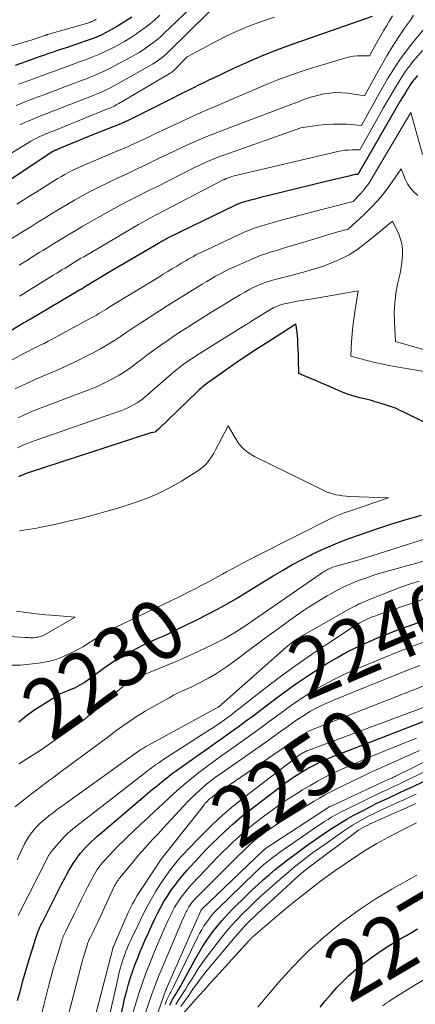
# Model space of a CAD drawing. Units: feet. Extents: x 1151672 to 1156672, y 7068870 to 7074746.
# Drawn here: x 1154263 to 1154328, y 7069201 to 7069364 of the extents above; entities that cross this region are included whole.
import ezdxf
from ezdxf.enums import TextEntityAlignment as Align

# ---------------------------------------------------------------- set-up
doc = ezdxf.new("R2010")
doc.units = ezdxf.units.FT
doc.header["$MEASUREMENT"] = 0
doc.layers.add('Level 44', color=7, linetype='Continuous', lineweight=0)
doc.layers.add('Level 45', color=7, linetype='Continuous', lineweight=0)
doc.styles.add('Style-ENGINEERING', font='ENGINEERING.shx')

msp = doc.modelspace()

# ---------------------------------------------------------------- linework, layer by layer
at = {"layer": 'Level 44', "color": 32, "linetype": 'Continuous', "lineweight": 30, "flags": 128}
for points, elevation in [([(1154321, 7069364.92), (1154308.17, 7069360.45), (1154305.6, 7069359.51), (1154303.06, 7069358.52), (1154300.55, 7069357.44), (1154298.06, 7069356.32), (1154294.84, 7069354.8), (1154293.98, 7069354.39), (1154293.12, 7069353.97), (1154292.26, 7069353.55), (1154291.41, 7069353.13), (1154290.55, 7069352.7), (1154289.7, 7069352.28), (1154288.84, 7069351.85), (1154287.99, 7069351.42), (1154280.3, 7069347.58), (1154280.19, 7069347.53), (1154280.08, 7069347.47), (1154279.97, 7069347.42), (1154279.85, 7069347.37), (1154279.74, 7069347.32), (1154279.63, 7069347.27), (1154279.51, 7069347.22), (1154279.4, 7069347.17), (1154274.86, 7069345.42), (1154268.86, 7069342.91), (1154268.8, 7069342.89), (1154268.74, 7069342.87), (1154268.68, 7069342.84), (1154268.62, 7069342.82), (1154268.56, 7069342.79), (1154268.5, 7069342.77), (1154268.44, 7069342.74), (1154268.38, 7069342.72), (1154268.33, 7069342.69), (1154268.25, 7069342.65), (1154268.17, 7069342.6), (1154268.09, 7069342.56), (1154268.02, 7069342.51), (1154261.36, 7069338.09)], 2250), ([(1154281.2, 7069364.84), (1154278.69, 7069363.24), (1154278.1, 7069362.88), (1154277.5, 7069362.54), (1154276.89, 7069362.22), (1154276.26, 7069361.91), (1154275.63, 7069361.63), (1154274.99, 7069361.37), (1154274.34, 7069361.12), (1154273.68, 7069360.89), (1154270.37, 7069359.77), (1154269.83, 7069359.59), (1154269.3, 7069359.41), (1154268.76, 7069359.23), (1154268.22, 7069359.05), (1154267.68, 7069358.87), (1154267.15, 7069358.68), (1154266.61, 7069358.49), (1154266.08, 7069358.3), (1154262.87, 7069357.15), (1154261.92, 7069356.81)], 2260), ([(1154328.49, 7069355.16), (1154327.93, 7069354.49), (1154327.66, 7069354.15), (1154327.4, 7069353.8), (1154327.16, 7069353.44), (1154326.92, 7069353.08), (1154326.81, 7069352.89), (1154326.53, 7069352.42), (1154326.25, 7069351.96), (1154325.97, 7069351.49), (1154325.69, 7069351.02), (1154318.62, 7069338.8), (1154318.47, 7069338.8), (1154318.39, 7069338.8), (1154318.32, 7069338.79), (1154318.24, 7069338.78), (1154318.17, 7069338.77), (1154316.88, 7069338.47), (1154316.16, 7069338.31), (1154315.45, 7069338.14), (1154314.73, 7069337.97), (1154314.02, 7069337.8), (1154303.68, 7069335.25), (1154302.97, 7069335.07), (1154302.27, 7069334.9), (1154301.57, 7069334.71), (1154300.86, 7069334.53), (1154299.88, 7069334.26), (1154299.67, 7069334.2), (1154299.46, 7069334.14), (1154299.26, 7069334.07), (1154299.06, 7069334), (1154298.85, 7069333.92), (1154298.66, 7069333.84), (1154298.46, 7069333.75), (1154298.26, 7069333.66), (1154287.25, 7069328.29), (1154287.15, 7069328.24), (1154287.05, 7069328.19), (1154286.95, 7069328.14), (1154286.86, 7069328.09), (1154286.76, 7069328.03), (1154286.66, 7069327.98), (1154286.56, 7069327.92), (1154286.47, 7069327.86), (1154286.32, 7069327.77), (1154286.15, 7069327.67), (1154285.98, 7069327.56), (1154285.81, 7069327.46), (1154285.63, 7069327.36), (1154277.59, 7069322.65), (1154273.41, 7069320.14), (1154273.36, 7069320.1), (1154273.3, 7069320.07), (1154273.24, 7069320.03), (1154273.18, 7069320), (1154273.12, 7069319.96), (1154273.06, 7069319.93), (1154273, 7069319.89), (1154272.94, 7069319.85), (1154272.9, 7069319.83), (1154272.82, 7069319.78), (1154272.74, 7069319.73), (1154272.66, 7069319.68), (1154272.57, 7069319.63), (1154264.28, 7069314.76), (1154264.13, 7069314.66), (1154263.97, 7069314.57), (1154263.82, 7069314.48), (1154263.66, 7069314.39), (1154263.51, 7069314.3), (1154263.36, 7069314.21), (1154263.2, 7069314.11), (1154263.05, 7069314.02), (1154256.93, 7069310.37)], 2240), ([(1154331.42, 7069296.89), (1154324.86, 7069300.13), (1154321.9, 7069301.06), (1154321.48, 7069301.18), (1154321.05, 7069301.31), (1154320.63, 7069301.42), (1154320.2, 7069301.53), (1154318.97, 7069301.84), (1154317.93, 7069302.12), (1154316.91, 7069302.45), (1154315.91, 7069302.82), (1154314.92, 7069303.24), (1154314.65, 7069303.36), (1154313.69, 7069303.79), (1154312.73, 7069304.21), (1154311.77, 7069304.63), (1154310.8, 7069305.04), (1154308.87, 7069305.86), (1154308.82, 7069308.25), (1154308.79, 7069309.05), (1154308.76, 7069309.85), (1154308.71, 7069310.65), (1154308.66, 7069311.46), (1154308.57, 7069312.58), (1154308.55, 7069312.82), (1154308.53, 7069313.06), (1154308.49, 7069313.3), (1154308.46, 7069313.53), (1154308.38, 7069314.01), (1154303.7, 7069311.06), (1154301.94, 7069309.94), (1154300.2, 7069308.79), (1154298.47, 7069307.61), (1154296.76, 7069306.42), (1154293.82, 7069304.33), (1154293.59, 7069304.16), (1154293.36, 7069303.99), (1154293.13, 7069303.81), (1154292.91, 7069303.63), (1154292.7, 7069303.44), (1154292.48, 7069303.25), (1154292.27, 7069303.06), (1154292.07, 7069302.86), (1154285.61, 7069296.65), (1154285.27, 7069296.3), (1154285.24, 7069296.27), (1154285.22, 7069296.26), (1154285.21, 7069296.25), (1154285.14, 7069296.2), (1154285.12, 7069296.19), (1154285.1, 7069296.19), (1154285.08, 7069296.18), (1154285.06, 7069296.17), (1154284.39, 7069296.05), (1154264.24, 7069289.47), (1154264.01, 7069289.39), (1154263.79, 7069289.31), (1154263.58, 7069289.23), (1154263.36, 7069289.14), (1154263.15, 7069289.04), (1154262.93, 7069288.95), (1154262.71, 7069288.85), (1154262.5, 7069288.76)], 2230), ([(1154262.55, 7069248.22), (1154263.74, 7069249.21), (1154265.01, 7069250.12), (1154268.56, 7069252.37), (1154269.07, 7069252.67), (1154269.59, 7069252.94), (1154270.12, 7069253.18), (1154270.67, 7069253.4), (1154270.93, 7069253.5), (1154271.35, 7069253.66), (1154271.77, 7069253.84), (1154272.18, 7069254.04), (1154272.58, 7069254.25), (1154272.97, 7069254.48), (1154273.36, 7069254.73), (1154273.73, 7069254.98), (1154274.1, 7069255.25), (1154276.47, 7069257.01), (1154277.35, 7069257.64), (1154278.25, 7069258.24), (1154279.18, 7069258.8), (1154280.12, 7069259.33), (1154282.24, 7069260.46), (1154283.06, 7069260.88), (1154283.88, 7069261.29), (1154284.72, 7069261.68), (1154285.56, 7069262.05), (1154286.4, 7069262.41), (1154287.24, 7069262.79), (1154288.08, 7069263.18), (1154288.91, 7069263.58), (1154291.77, 7069264.99), (1154294.01, 7069266.14), (1154296.23, 7069267.32), (1154298.41, 7069268.57), (1154300.57, 7069269.86), (1154304.62, 7069272.35), (1154306.16, 7069273.27), (1154307.71, 7069274.17), (1154309.29, 7069275.02), (1154310.88, 7069275.84), (1154311.06, 7069275.93), (1154312.59, 7069276.66), (1154314.13, 7069277.35), (1154315.7, 7069277.98), (1154317.28, 7069278.58), (1154319.07, 7069279.22), (1154321.57, 7069280.08), (1154324.08, 7069280.9), (1154326.61, 7069281.68), (1154329.15, 7069282.42)], 2230), ([(1154262.33, 7069202.07), (1154262.78, 7069203.79), (1154263.24, 7069205.49), (1154263.73, 7069207.2), (1154264.24, 7069208.89), (1154265.27, 7069212.25), (1154265.38, 7069212.58), (1154265.49, 7069212.91), (1154265.62, 7069213.24), (1154265.75, 7069213.57), (1154265.89, 7069213.89), (1154266.03, 7069214.21), (1154266.18, 7069214.53), (1154266.34, 7069214.84), (1154269.55, 7069221.23), (1154269.85, 7069221.83), (1154270.17, 7069222.43), (1154270.49, 7069223.02), (1154270.82, 7069223.61), (1154271.16, 7069224.19), (1154271.52, 7069224.76), (1154271.9, 7069225.32), (1154272.29, 7069225.87), (1154272.36, 7069225.96), (1154272.75, 7069226.47), (1154273.16, 7069226.96), (1154273.59, 7069227.44), (1154274.04, 7069227.9), (1154274.5, 7069228.35), (1154274.97, 7069228.79), (1154275.45, 7069229.22), (1154275.93, 7069229.64), (1154283.06, 7069235.68), (1154283.83, 7069236.33), (1154284.61, 7069236.98), (1154285.39, 7069237.62), (1154286.17, 7069238.26), (1154286.96, 7069238.9), (1154287.75, 7069239.52), (1154288.56, 7069240.12), (1154289.38, 7069240.71), (1154292.58, 7069242.96), (1154293.83, 7069243.84), (1154295.08, 7069244.73), (1154296.33, 7069245.61), (1154297.57, 7069246.5), (1154298.81, 7069247.39), (1154300.05, 7069248.29), (1154301.27, 7069249.21), (1154302.49, 7069250.13), (1154304.58, 7069251.73), (1154306.53, 7069253.19), (1154308.51, 7069254.6), (1154310.52, 7069255.95), (1154312.57, 7069257.27), (1154313.51, 7069257.85), (1154315.12, 7069258.81), (1154316.76, 7069259.72), (1154318.43, 7069260.56), (1154320.14, 7069261.35), (1154321.86, 7069262.08), (1154323.6, 7069262.79), (1154325.36, 7069263.46), (1154327.12, 7069264.11), (1154330.63, 7069265.35)], 2240), ([(1154277.62, 7069191.48), (1154279.83, 7069201.47), (1154280.09, 7069202.59), (1154280.38, 7069203.7), (1154280.69, 7069204.81), (1154281.03, 7069205.9), (1154281.39, 7069206.99), (1154281.78, 7069208.08), (1154282.19, 7069209.15), (1154282.62, 7069210.22), (1154282.87, 7069210.81), (1154283.43, 7069212.11), (1154284.01, 7069213.4), (1154284.6, 7069214.68), (1154285.22, 7069215.96), (1154285.52, 7069216.57), (1154286.01, 7069217.53), (1154286.54, 7069218.46), (1154287.11, 7069219.37), (1154287.7, 7069220.27), (1154288.34, 7069221.13), (1154288.99, 7069221.99), (1154289.67, 7069222.82), (1154290.38, 7069223.64), (1154290.84, 7069224.16), (1154291.8, 7069225.22), (1154292.77, 7069226.26), (1154293.76, 7069227.29), (1154294.76, 7069228.3), (1154295.33, 7069228.86), (1154296.65, 7069230.12), (1154298, 7069231.35), (1154299.39, 7069232.52), (1154300.81, 7069233.66), (1154305.69, 7069237.4), (1154306.5, 7069238.01), (1154307.32, 7069238.59), (1154308.15, 7069239.15), (1154309, 7069239.7), (1154309.27, 7069239.87), (1154310, 7069240.3), (1154310.73, 7069240.72), (1154311.48, 7069241.11), (1154312.24, 7069241.48), (1154313.01, 7069241.83), (1154313.79, 7069242.18), (1154314.57, 7069242.5), (1154315.36, 7069242.81), (1154330.58, 7069248.72)], 2250), ([(1154287.49, 7069201.34), (1154287.72, 7069201.79), (1154287.96, 7069202.24), (1154288.22, 7069202.67), (1154288.48, 7069203.11), (1154288.74, 7069203.54), (1154289, 7069203.97), (1154289.25, 7069204.41), (1154289.49, 7069204.86), (1154291.51, 7069208.58), (1154292.18, 7069209.76), (1154292.88, 7069210.92), (1154293.63, 7069212.05), (1154294.41, 7069213.16), (1154295.23, 7069214.23), (1154296.09, 7069215.27), (1154297, 7069216.28), (1154297.95, 7069217.25), (1154300.22, 7069219.49), (1154301.14, 7069220.38), (1154302.07, 7069221.25), (1154303.02, 7069222.1), (1154303.98, 7069222.94), (1154304.96, 7069223.76), (1154305.95, 7069224.56), (1154306.96, 7069225.35), (1154307.97, 7069226.11), (1154309.95, 7069227.56), (1154311.04, 7069228.35), (1154312.14, 7069229.12), (1154313.26, 7069229.88), (1154314.38, 7069230.62), (1154315.53, 7069231.33), (1154316.68, 7069232.02), (1154317.85, 7069232.68), (1154319.04, 7069233.31), (1154320.77, 7069234.21), (1154321.56, 7069234.61), (1154322.36, 7069235), (1154323.16, 7069235.38), (1154323.96, 7069235.76), (1154324.77, 7069236.13), (1154325.58, 7069236.5), (1154326.38, 7069236.87), (1154327.18, 7069237.25), (1154329.87, 7069238.51)], 2260), ([(1154312.4, 7069200.96), (1154313.28, 7069202.07), (1154314.19, 7069203.16), (1154315.14, 7069204.22), (1154316.12, 7069205.24), (1154317.15, 7069206.22), (1154318.21, 7069207.17), (1154319.31, 7069208.05), (1154320.45, 7069208.9), (1154321.26, 7069209.48), (1154322.14, 7069210.08), (1154323.02, 7069210.67), (1154323.92, 7069211.24), (1154324.83, 7069211.79), (1154325.75, 7069212.33), (1154326.66, 7069212.87), (1154327.58, 7069213.4), (1154328.5, 7069213.94)], 2270)]:
    msp.add_lwpolyline(points, dxfattribs=dict(at, elevation=elevation))
at = {"layer": 'Level 45', "color": 32, "linetype": 'Continuous', "lineweight": 0, "flags": 128}
for points, elevation in [([(1154291, 7069366.39), (1154286.56, 7069362.16), (1154285.94, 7069361.59), (1154285.29, 7069361.03), (1154284.63, 7069360.51), (1154283.95, 7069360), (1154283.25, 7069359.52), (1154282.54, 7069359.05), (1154281.81, 7069358.62), (1154281.07, 7069358.21), (1154278.33, 7069356.75), (1154277.55, 7069356.35), (1154276.76, 7069355.96), (1154275.97, 7069355.6), (1154275.16, 7069355.24), (1154274.35, 7069354.91), (1154273.54, 7069354.58), (1154272.72, 7069354.26), (1154271.9, 7069353.95), (1154269.68, 7069353.11), (1154268.73, 7069352.76), (1154267.78, 7069352.4), (1154266.83, 7069352.05), (1154265.88, 7069351.69), (1154264.93, 7069351.34), (1154263.99, 7069350.97), (1154263.04, 7069350.6), (1154262.1, 7069350.22)], 2256), ([(1154304.8, 7069364.81), (1154302.67, 7069364.1), (1154300.58, 7069363.31), (1154298.51, 7069362.45), (1154296.49, 7069361.5), (1154294.5, 7069360.48), (1154290.4, 7069358.26), (1154288.09, 7069355.96), (1154288.01, 7069355.88), (1154287.93, 7069355.81), (1154287.84, 7069355.74), (1154287.76, 7069355.67), (1154287.67, 7069355.61), (1154287.58, 7069355.54), (1154287.49, 7069355.48), (1154287.4, 7069355.43), (1154279.09, 7069350.54), (1154278.86, 7069350.41), (1154278.63, 7069350.29), (1154278.4, 7069350.17), (1154278.17, 7069350.05), (1154277.93, 7069349.94), (1154277.7, 7069349.83), (1154277.46, 7069349.73), (1154277.22, 7069349.63), (1154269.13, 7069346.34), (1154268.77, 7069346.2), (1154268.42, 7069346.06), (1154268.06, 7069345.92), (1154267.71, 7069345.78), (1154267.35, 7069345.64), (1154267, 7069345.5), (1154266.65, 7069345.35), (1154266.3, 7069345.19), (1154265.99, 7069345.05), (1154265.5, 7069344.81), (1154265.01, 7069344.56), (1154264.53, 7069344.29), (1154264.05, 7069344.01), (1154260.19, 7069341.63)], 2252), ([(1154327.84, 7069365.15), (1154327.3, 7069364.35), (1154326.33, 7069362.99), (1154325.32, 7069361.5), (1154324.34, 7069359.99), (1154323.4, 7069358.45), (1154322.51, 7069356.89), (1154319.7, 7069351.83), (1154316.96, 7069352.23), (1154315.96, 7069352.32), (1154314.96, 7069352.35), (1154313.97, 7069352.26), (1154312.98, 7069352.11), (1154312.4, 7069351.99), (1154311.71, 7069351.82), (1154311.02, 7069351.64), (1154310.34, 7069351.42), (1154309.67, 7069351.18), (1154309, 7069350.92), (1154308.34, 7069350.67), (1154307.67, 7069350.41), (1154307, 7069350.16), (1154295.9, 7069345.97), (1154294.62, 7069345.47), (1154293.35, 7069344.96), (1154292.08, 7069344.42), (1154290.83, 7069343.87), (1154289.58, 7069343.29), (1154288.33, 7069342.71), (1154287.09, 7069342.12), (1154285.86, 7069341.52), (1154285.22, 7069341.21), (1154283.67, 7069340.45), (1154282.11, 7069339.7), (1154280.54, 7069338.96), (1154278.98, 7069338.23), (1154278.49, 7069338.01), (1154277.14, 7069337.36), (1154275.79, 7069336.7), (1154274.46, 7069336.01), (1154273.14, 7069335.31), (1154272.98, 7069335.23), (1154271.75, 7069334.54), (1154270.52, 7069333.83), (1154269.31, 7069333.11), (1154268.1, 7069332.37), (1154266.9, 7069331.62), (1154265.7, 7069330.87), (1154264.5, 7069330.13), (1154263.29, 7069329.39), (1154260.48, 7069327.66)], 2246), ([(1154275.36, 7069364.49), (1154275.17, 7069364.38), (1154274.97, 7069364.27), (1154274.77, 7069364.18), (1154274.56, 7069364.08), (1154274.36, 7069364), (1154274.15, 7069363.92), (1154273.94, 7069363.85), (1154273.72, 7069363.79), (1154267.27, 7069361.93), (1154267.2, 7069361.91), (1154267.12, 7069361.89), (1154267.05, 7069361.87), (1154266.98, 7069361.85), (1154266.9, 7069361.82), (1154266.83, 7069361.8), (1154266.76, 7069361.77), (1154266.68, 7069361.75), (1154264.74, 7069361.06), (1154261.14, 7069360.01)], 2262), ([(1154324.32, 7069365.02), (1154323.87, 7069364.24), (1154323.4, 7069363.47), (1154322.94, 7069362.69), (1154322.49, 7069361.91), (1154322.04, 7069361.13), (1154320.53, 7069358.4), (1154319.22, 7069358.43), (1154318.56, 7069358.42), (1154317.91, 7069358.36), (1154317.28, 7069358.24), (1154316.64, 7069358.08), (1154310.42, 7069356.2), (1154308.72, 7069355.66), (1154307.04, 7069355.08), (1154305.37, 7069354.45), (1154303.72, 7069353.78), (1154302.08, 7069353.08), (1154300.44, 7069352.38), (1154298.8, 7069351.68), (1154297.17, 7069350.98), (1154295.28, 7069350.17), (1154293.42, 7069349.36), (1154291.56, 7069348.53), (1154289.72, 7069347.69), (1154287.88, 7069346.83), (1154285.88, 7069345.89), (1154285.04, 7069345.5), (1154284.2, 7069345.1), (1154283.37, 7069344.71), (1154282.53, 7069344.31), (1154281.69, 7069343.92), (1154280.85, 7069343.54), (1154280, 7069343.16), (1154279.15, 7069342.8), (1154273.18, 7069340.27), (1154272.57, 7069340), (1154271.96, 7069339.72), (1154271.35, 7069339.43), (1154270.75, 7069339.13), (1154270.16, 7069338.81), (1154269.57, 7069338.48), (1154269, 7069338.14), (1154268.42, 7069337.79), (1154265.37, 7069335.86), (1154264.31, 7069335.19), (1154263.25, 7069334.52), (1154262.18, 7069333.86)], 2248), ([(1154285.87, 7069365.13), (1154284.96, 7069364.33), (1154284.03, 7069363.55), (1154283.06, 7069362.82), (1154282.07, 7069362.11), (1154281.99, 7069362.06), (1154281.01, 7069361.42), (1154280.02, 7069360.81), (1154279, 7069360.25), (1154277.97, 7069359.7), (1154276.92, 7069359.2), (1154275.86, 7069358.71), (1154274.78, 7069358.26), (1154273.7, 7069357.83), (1154273.41, 7069357.72), (1154272.42, 7069357.35), (1154271.43, 7069356.98), (1154270.44, 7069356.62), (1154269.45, 7069356.26), (1154268.45, 7069355.91), (1154267.46, 7069355.55), (1154266.47, 7069355.19), (1154265.48, 7069354.83), (1154264.97, 7069354.64), (1154263.72, 7069354.18), (1154262.48, 7069353.72)], 2258), ([(1154294.06, 7069365.75), (1154287.3, 7069359.1), (1154286.95, 7069358.77), (1154286.6, 7069358.45), (1154286.23, 7069358.15), (1154285.85, 7069357.85), (1154285.46, 7069357.57), (1154285.07, 7069357.3), (1154284.66, 7069357.04), (1154284.24, 7069356.8), (1154278.69, 7069353.68), (1154278.19, 7069353.41), (1154277.69, 7069353.15), (1154277.18, 7069352.9), (1154276.67, 7069352.65), (1154276.15, 7069352.42), (1154275.63, 7069352.2), (1154275.1, 7069351.98), (1154274.57, 7069351.77), (1154269.4, 7069349.74), (1154268.75, 7069349.49), (1154268.1, 7069349.24), (1154267.45, 7069348.99), (1154266.79, 7069348.74), (1154266.14, 7069348.49), (1154265.49, 7069348.23), (1154264.85, 7069347.97), (1154264.21, 7069347.69), (1154263.61, 7069347.44), (1154262.67, 7069347.01)], 2254), ([(1154330.08, 7069363.49), (1154327.73, 7069360.65), (1154326.59, 7069359.2), (1154325.51, 7069357.71), (1154324.5, 7069356.18), (1154323.54, 7069354.61), (1154321.86, 7069351.68), (1154321.41, 7069350.89), (1154320.96, 7069350.1), (1154320.52, 7069349.3), (1154320.09, 7069348.5), (1154319.22, 7069346.9), (1154316.86, 7069347.09), (1154315.68, 7069347.14), (1154314.5, 7069347.14), (1154313.33, 7069347.07), (1154312.15, 7069346.93), (1154309.2, 7069346.5), (1154296.42, 7069342), (1154295.75, 7069341.76), (1154295.08, 7069341.5), (1154294.42, 7069341.23), (1154293.76, 7069340.94), (1154293.11, 7069340.65), (1154292.46, 7069340.35), (1154291.81, 7069340.03), (1154291.17, 7069339.72), (1154285.35, 7069336.77), (1154284.37, 7069336.28), (1154283.4, 7069335.79), (1154282.42, 7069335.29), (1154281.44, 7069334.8), (1154280.47, 7069334.31), (1154279.5, 7069333.8), (1154278.54, 7069333.28), (1154277.59, 7069332.75), (1154273.11, 7069330.21), (1154272.28, 7069329.73), (1154271.44, 7069329.24), (1154270.62, 7069328.74), (1154269.79, 7069328.24), (1154268.97, 7069327.73), (1154268.15, 7069327.23), (1154267.33, 7069326.72), (1154266.51, 7069326.22), (1154265.92, 7069325.85), (1154264.8, 7069325.16), (1154263.69, 7069324.47), (1154262.59, 7069323.76)], 2244), ([(1154329.29, 7069359.33), (1154327.83, 7069357.57), (1154327.13, 7069356.68), (1154326.45, 7069355.76), (1154325.81, 7069354.82), (1154325.21, 7069353.85), (1154324.94, 7069353.4), (1154324.23, 7069352.2), (1154323.52, 7069350.99), (1154322.82, 7069349.77), (1154322.13, 7069348.56), (1154318.92, 7069342.85), (1154317.7, 7069342.86), (1154317.09, 7069342.84), (1154316.49, 7069342.8), (1154315.89, 7069342.71), (1154315.3, 7069342.59), (1154297.95, 7069338.5), (1154296.9, 7069338.13), (1154296.84, 7069338.11), (1154296.79, 7069338.09), (1154296.73, 7069338.06), (1154296.68, 7069338.04), (1154296.63, 7069338.02), (1154296.57, 7069337.99), (1154296.52, 7069337.96), (1154296.47, 7069337.94), (1154285.49, 7069332.23), (1154285.09, 7069332.03), (1154284.7, 7069331.82), (1154284.3, 7069331.61), (1154283.91, 7069331.4), (1154283.52, 7069331.18), (1154283.13, 7069330.96), (1154282.74, 7069330.74), (1154282.35, 7069330.52), (1154273.26, 7069325.18), (1154272.81, 7069324.92), (1154272.37, 7069324.65), (1154271.93, 7069324.39), (1154271.49, 7069324.12), (1154271.05, 7069323.84), (1154270.61, 7069323.57), (1154270.17, 7069323.31), (1154269.72, 7069323.04), (1154269.4, 7069322.84), (1154268.8, 7069322.48), (1154268.2, 7069322.11), (1154267.61, 7069321.74), (1154267.01, 7069321.37), (1154262.65, 7069318.65)], 2242), ([(1154329.31, 7069342.1), (1154327.39, 7069349.04), (1154320.84, 7069337.98), (1154320.41, 7069337.32), (1154319.96, 7069336.67), (1154319.46, 7069336.05), (1154318.94, 7069335.46), (1154317.85, 7069334.3), (1154310.95, 7069332.54), (1154309.49, 7069332.16), (1154308.03, 7069331.77), (1154306.58, 7069331.38), (1154305.13, 7069330.98), (1154303.1, 7069330.41), (1154302.67, 7069330.28), (1154302.23, 7069330.15), (1154301.8, 7069330.01), (1154301.37, 7069329.86), (1154300.95, 7069329.7), (1154300.53, 7069329.54), (1154300.11, 7069329.36), (1154299.7, 7069329.17), (1154292.69, 7069325.9), (1154292.25, 7069325.69), (1154291.82, 7069325.47), (1154291.4, 7069325.24), (1154290.97, 7069325.01), (1154290.56, 7069324.77), (1154290.14, 7069324.52), (1154289.72, 7069324.28), (1154289.31, 7069324.03), (1154288.65, 7069323.63), (1154287.91, 7069323.18), (1154287.17, 7069322.73), (1154286.43, 7069322.28), (1154285.69, 7069321.82), (1154277.65, 7069316.92), (1154277.27, 7069316.68), (1154276.9, 7069316.45), (1154276.52, 7069316.22), (1154276.14, 7069315.99), (1154275.76, 7069315.76), (1154275.38, 7069315.53), (1154275, 7069315.31), (1154274.61, 7069315.1), (1154268.66, 7069311.86), (1154268.02, 7069311.51), (1154267.37, 7069311.18), (1154266.72, 7069310.84), (1154266.07, 7069310.52), (1154265.41, 7069310.2), (1154264.76, 7069309.87), (1154264.11, 7069309.53), (1154263.46, 7069309.2), (1154261.43, 7069308.13)], 2238), ([(1154328.56, 7069335.31), (1154327.9, 7069335.89), (1154327.32, 7069336.53), (1154326.84, 7069337.25), (1154326.45, 7069338.04), (1154325.78, 7069339.71), (1154323.93, 7069337.04), (1154322.96, 7069335.74), (1154321.93, 7069334.49), (1154320.83, 7069333.31), (1154319.67, 7069332.17), (1154317, 7069329.74), (1154315.29, 7069329.27), (1154314.44, 7069329.03), (1154313.59, 7069328.78), (1154312.74, 7069328.53), (1154311.89, 7069328.27), (1154306.33, 7069326.58), (1154305.66, 7069326.38), (1154305, 7069326.17), (1154304.34, 7069325.96), (1154303.68, 7069325.76), (1154303.02, 7069325.54), (1154302.37, 7069325.3), (1154301.72, 7069325.05), (1154301.08, 7069324.78), (1154298.11, 7069323.47), (1154297.33, 7069323.12), (1154296.57, 7069322.75), (1154295.82, 7069322.35), (1154295.08, 7069321.94), (1154294.34, 7069321.51), (1154293.61, 7069321.08), (1154292.88, 7069320.64), (1154292.16, 7069320.2), (1154290.99, 7069319.48), (1154289.68, 7069318.67), (1154288.38, 7069317.86), (1154287.09, 7069317.04), (1154285.79, 7069316.21), (1154282.54, 7069314.11), (1154281.73, 7069313.59), (1154280.93, 7069313.06), (1154280.13, 7069312.52), (1154279.33, 7069311.97), (1154278.53, 7069311.44), (1154277.71, 7069310.92), (1154276.88, 7069310.43), (1154276.04, 7069309.96), (1154274.7, 7069309.23), (1154273.17, 7069308.43), (1154271.63, 7069307.66), (1154270.06, 7069306.94), (1154268.48, 7069306.24), (1154267.17, 7069305.7), (1154265.84, 7069305.12), (1154264.52, 7069304.53), (1154263.21, 7069303.92), (1154261.91, 7069303.29)], 2236), ([(1154333.9, 7069308.53), (1154324.82, 7069311.13), (1154324.66, 7069314.33), (1154324.64, 7069315.93), (1154324.71, 7069317.52), (1154324.91, 7069319.09), (1154325.2, 7069320.66), (1154325.54, 7069322.18), (1154325.71, 7069323.03), (1154325.85, 7069323.88), (1154325.95, 7069324.74), (1154326.02, 7069325.6), (1154326, 7069326.45), (1154325.9, 7069327.29), (1154325.67, 7069328.1), (1154325.37, 7069328.89), (1154324.35, 7069331.04), (1154321.48, 7069328.69), (1154320.79, 7069328.13), (1154320.09, 7069327.57), (1154319.38, 7069327.02), (1154318.67, 7069326.48), (1154317.93, 7069325.97), (1154317.18, 7069325.5), (1154316.39, 7069325.08), (1154315.58, 7069324.7), (1154313.1, 7069323.66), (1154309.64, 7069322.64), (1154308.73, 7069322.38), (1154307.82, 7069322.13), (1154306.9, 7069321.9), (1154305.98, 7069321.67), (1154305.65, 7069321.59), (1154304.9, 7069321.4), (1154304.15, 7069321.19), (1154303.42, 7069320.94), (1154302.69, 7069320.68), (1154301.98, 7069320.38), (1154301.28, 7069320.06), (1154300.59, 7069319.7), (1154299.91, 7069319.33), (1154299.16, 7069318.88), (1154298.12, 7069318.26), (1154297.08, 7069317.63), (1154296.05, 7069317), (1154295.02, 7069316.37), (1154292.01, 7069314.51), (1154290.8, 7069313.75), (1154289.59, 7069312.98), (1154288.4, 7069312.19), (1154287.21, 7069311.39), (1154286.04, 7069310.56), (1154284.87, 7069309.73), (1154283.72, 7069308.88), (1154282.58, 7069308.01), (1154281.98, 7069307.55), (1154281.05, 7069306.86), (1154280.1, 7069306.21), (1154279.12, 7069305.6), (1154278.12, 7069305.01), (1154277.09, 7069304.47), (1154276.06, 7069303.97), (1154275, 7069303.5), (1154273.92, 7069303.07), (1154266.2, 7069300.16), (1154265.24, 7069299.78), (1154264.28, 7069299.39), (1154263.33, 7069298.97), (1154262.39, 7069298.54)], 2234), ([(1154336.26, 7069305.09), (1154325.01, 7069306.96), (1154323.74, 7069307.19), (1154322.47, 7069307.44), (1154321.21, 7069307.73), (1154319.95, 7069308.05), (1154317.45, 7069308.72), (1154317.58, 7069311.17), (1154317.66, 7069312.39), (1154317.78, 7069313.61), (1154317.93, 7069314.83), (1154318.11, 7069316.04), (1154318.69, 7069319.51), (1154311.47, 7069318.27), (1154311.11, 7069318.21), (1154310.75, 7069318.15), (1154310.38, 7069318.1), (1154310.02, 7069318.05), (1154309.66, 7069317.99), (1154309.29, 7069317.94), (1154308.93, 7069317.88), (1154308.57, 7069317.81), (1154306.79, 7069317.46), (1154306.42, 7069317.38), (1154306.05, 7069317.28), (1154305.69, 7069317.15), (1154305.33, 7069317.01), (1154304.62, 7069316.71), (1154300.93, 7069314.44), (1154300.74, 7069314.32), (1154300.55, 7069314.2), (1154300.35, 7069314.08), (1154300.16, 7069313.96), (1154291.9, 7069308.81), (1154291.35, 7069308.46), (1154290.8, 7069308.09), (1154290.26, 7069307.72), (1154289.72, 7069307.33), (1154289.2, 7069306.94), (1154288.68, 7069306.53), (1154288.17, 7069306.11), (1154287.67, 7069305.69), (1154283.48, 7069302.03), (1154283.04, 7069301.66), (1154282.58, 7069301.32), (1154282.1, 7069301), (1154281.61, 7069300.7), (1154281.1, 7069300.42), (1154280.58, 7069300.17), (1154280.05, 7069299.95), (1154279.51, 7069299.74), (1154265.22, 7069294.77), (1154264.63, 7069294.56), (1154264.04, 7069294.33), (1154263.45, 7069294.08), (1154262.87, 7069293.83), (1154262.3, 7069293.57)], 2232), ([(1154261.36, 7069257.59), (1154262.83, 7069257.61), (1154264.3, 7069257.73), (1154265.76, 7069257.91), (1154266.47, 7069258.02), (1154267.64, 7069258.26), (1154268.79, 7069258.58), (1154269.9, 7069259), (1154270.99, 7069259.49), (1154271.86, 7069259.93), (1154272.49, 7069260.27), (1154273.11, 7069260.63), (1154273.72, 7069261.01), (1154274.32, 7069261.4), (1154274.92, 7069261.8), (1154275.53, 7069262.18), (1154276.14, 7069262.55), (1154276.76, 7069262.91), (1154276.86, 7069262.96), (1154277.54, 7069263.33), (1154278.22, 7069263.7), (1154278.91, 7069264.04), (1154279.6, 7069264.38), (1154288.93, 7069268.85), (1154289.85, 7069269.3), (1154290.77, 7069269.76), (1154291.69, 7069270.22), (1154292.6, 7069270.69), (1154293.5, 7069271.17), (1154294.41, 7069271.66), (1154295.31, 7069272.15), (1154296.21, 7069272.65), (1154296.89, 7069273.03), (1154298.13, 7069273.71), (1154299.38, 7069274.38), (1154300.64, 7069275.03), (1154301.9, 7069275.68), (1154314.57, 7069282.05), (1154314.83, 7069282.18), (1154315.09, 7069282.3), (1154315.36, 7069282.41), (1154315.62, 7069282.53), (1154315.89, 7069282.63), (1154316.16, 7069282.73), (1154316.44, 7069282.83), (1154316.71, 7069282.93), (1154323.71, 7069285.27), (1154317.22, 7069285.52), (1154316.66, 7069285.55), (1154316.1, 7069285.61), (1154315.55, 7069285.69), (1154314.99, 7069285.79), (1154314.45, 7069285.93), (1154313.91, 7069286.09), (1154313.39, 7069286.29), (1154312.88, 7069286.52), (1154301.52, 7069292.12), (1154300.55, 7069292.71), (1154299.67, 7069293.4), (1154298.94, 7069294.24), (1154298.3, 7069295.18), (1154297.16, 7069297.21), (1154295.07, 7069293.2), (1154294.79, 7069292.69), (1154294.49, 7069292.2), (1154294.16, 7069291.72), (1154293.82, 7069291.26), (1154293.44, 7069290.82), (1154293.03, 7069290.42), (1154292.59, 7069290.06), (1154292.12, 7069289.73), (1154289.42, 7069288.04), (1154287.55, 7069286.96), (1154285.63, 7069285.99), (1154283.64, 7069285.16), (1154281.61, 7069284.44), (1154278.91, 7069283.59), (1154276.94, 7069283), (1154274.97, 7069282.44), (1154272.98, 7069281.93), (1154270.98, 7069281.45), (1154268.41, 7069280.87), (1154267.69, 7069280.72), (1154266.97, 7069280.56), (1154266.25, 7069280.42), (1154265.52, 7069280.28), (1154264.8, 7069280.15), (1154264.08, 7069280.02), (1154263.35, 7069279.91), (1154262.62, 7069279.8)], 2228), ([(1154262.61, 7069241.27), (1154262.82, 7069241.41), (1154266.07, 7069243.48), (1154271.82, 7069247.5), (1154272.36, 7069247.88), (1154272.9, 7069248.27), (1154273.43, 7069248.67), (1154273.95, 7069249.07), (1154274.47, 7069249.49), (1154274.98, 7069249.91), (1154275.48, 7069250.33), (1154275.99, 7069250.77), (1154279.26, 7069253.61), (1154279.7, 7069253.98), (1154280.15, 7069254.32), (1154280.62, 7069254.65), (1154281.1, 7069254.96), (1154281.59, 7069255.24), (1154282.09, 7069255.51), (1154282.61, 7069255.75), (1154283.13, 7069255.97), (1154285.3, 7069256.84), (1154286.8, 7069257.46), (1154288.3, 7069258.1), (1154289.79, 7069258.76), (1154291.27, 7069259.43), (1154294.53, 7069260.95), (1154295.52, 7069261.43), (1154296.5, 7069261.95), (1154297.45, 7069262.5), (1154298.4, 7069263.07), (1154299.33, 7069263.67), (1154300.25, 7069264.28), (1154301.17, 7069264.9), (1154302.08, 7069265.52), (1154312.56, 7069272.75), (1154312.77, 7069272.9), (1154312.99, 7069273.04), (1154313.21, 7069273.18), (1154313.43, 7069273.31), (1154313.53, 7069273.36), (1154313.71, 7069273.46), (1154313.89, 7069273.55), (1154314.07, 7069273.63), (1154314.26, 7069273.71), (1154314.45, 7069273.78), (1154314.64, 7069273.85), (1154314.84, 7069273.91), (1154315.03, 7069273.96), (1154318.82, 7069275.01), (1154329.96, 7069278.54)], 2232), ([(1154261.95, 7069234.15), (1154263.36, 7069235.29), (1154264.78, 7069236.41), (1154266.22, 7069237.51), (1154267.66, 7069238.6), (1154268.09, 7069238.91), (1154269.76, 7069240.15), (1154271.43, 7069241.38), (1154273.1, 7069242.62), (1154274.77, 7069243.85), (1154277.24, 7069245.69), (1154278, 7069246.25), (1154278.75, 7069246.8), (1154279.52, 7069247.36), (1154280.28, 7069247.91), (1154281.05, 7069248.45), (1154281.84, 7069248.97), (1154282.64, 7069249.47), (1154283.45, 7069249.95), (1154287.42, 7069252.2), (1154288.14, 7069252.6), (1154288.88, 7069252.98), (1154289.62, 7069253.34), (1154290.38, 7069253.68), (1154291.13, 7069254.02), (1154291.88, 7069254.37), (1154292.62, 7069254.75), (1154293.35, 7069255.14), (1154294, 7069255.5), (1154295.04, 7069256.11), (1154296.05, 7069256.74), (1154297.04, 7069257.41), (1154298.02, 7069258.11), (1154300.55, 7069260.02), (1154302.24, 7069261.28), (1154303.93, 7069262.54), (1154305.63, 7069263.78), (1154307.34, 7069265.01), (1154308.15, 7069265.59), (1154309.47, 7069266.51), (1154310.81, 7069267.4), (1154312.18, 7069268.25), (1154313.56, 7069269.07), (1154314.16, 7069269.41), (1154315.27, 7069270.01), (1154316.4, 7069270.58), (1154317.55, 7069271.09), (1154318.72, 7069271.57), (1154319.91, 7069272), (1154321.1, 7069272.41), (1154322.31, 7069272.79), (1154323.52, 7069273.14), (1154335.1, 7069276.33)], 2234), ([(1154262.27, 7069225.37), (1154262.77, 7069226.48), (1154263.18, 7069227.4), (1154263.49, 7069228.03), (1154263.83, 7069228.65), (1154264.21, 7069229.25), (1154264.62, 7069229.83), (1154264.69, 7069229.91), (1154265.1, 7069230.42), (1154265.53, 7069230.91), (1154266, 7069231.37), (1154266.49, 7069231.81), (1154267, 7069232.22), (1154267.51, 7069232.64), (1154268.03, 7069233.04), (1154268.55, 7069233.44), (1154268.72, 7069233.56), (1154269.34, 7069234.01), (1154269.96, 7069234.46), (1154270.57, 7069234.91), (1154271.19, 7069235.36), (1154282.34, 7069243.35), (1154282.51, 7069243.47), (1154282.68, 7069243.59), (1154282.85, 7069243.7), (1154283.02, 7069243.82), (1154283.2, 7069243.93), (1154283.38, 7069244.03), (1154283.56, 7069244.14), (1154283.74, 7069244.24), (1154295.4, 7069250.58), (1154295.48, 7069250.62), (1154295.57, 7069250.68), (1154295.59, 7069250.69), (1154306.65, 7069260.45), (1154306.96, 7069260.72), (1154307.28, 7069260.98), (1154307.6, 7069261.24), (1154307.93, 7069261.49), (1154308.26, 7069261.73), (1154308.6, 7069261.96), (1154308.95, 7069262.18), (1154309.31, 7069262.39), (1154317.48, 7069267), (1154318.16, 7069267.37), (1154318.86, 7069267.71), (1154319.56, 7069268.03), (1154320.28, 7069268.33), (1154324.48, 7069270), (1154325.9, 7069270.54), (1154327.34, 7069271.05), (1154328.79, 7069271.5)], 2236), ([(1154262.4, 7069216.13), (1154267.39, 7069225.94), (1154267.46, 7069226.06), (1154267.53, 7069226.18), (1154267.6, 7069226.3), (1154267.67, 7069226.42), (1154267.75, 7069226.53), (1154267.83, 7069226.64), (1154267.92, 7069226.75), (1154268.01, 7069226.85), (1154270.02, 7069229.15), (1154270.15, 7069229.29), (1154270.28, 7069229.43), (1154270.42, 7069229.56), (1154270.56, 7069229.7), (1154270.7, 7069229.83), (1154270.85, 7069229.95), (1154271, 7069230.08), (1154271.15, 7069230.2), (1154283.47, 7069239.81), (1154283.8, 7069240.07), (1154284.14, 7069240.32), (1154284.48, 7069240.58), (1154284.82, 7069240.82), (1154285.16, 7069241.07), (1154285.5, 7069241.31), (1154285.85, 7069241.54), (1154286.21, 7069241.78), (1154294.09, 7069246.87), (1154294.71, 7069247.28), (1154295.33, 7069247.7), (1154295.94, 7069248.12), (1154296.55, 7069248.55), (1154297.15, 7069248.99), (1154297.75, 7069249.44), (1154298.34, 7069249.89), (1154298.93, 7069250.34), (1154303.22, 7069253.71), (1154305.76, 7069255.64), (1154308.33, 7069257.53), (1154310.94, 7069259.36), (1154313.59, 7069261.13), (1154318.02, 7069264.03), (1154318.48, 7069264.32), (1154318.94, 7069264.59), (1154319.42, 7069264.84), (1154319.91, 7069265.08), (1154320.4, 7069265.3), (1154320.9, 7069265.51), (1154321.4, 7069265.71), (1154321.91, 7069265.89), (1154331.12, 7069269.07)], 2238), ([(1154253.34, 7069262.83), (1154263.57, 7069262.17), (1154263.85, 7069262.16), (1154264.14, 7069262.14), (1154264.42, 7069262.13), (1154264.71, 7069262.13), (1154264.75, 7069262.13), (1154265.01, 7069262.13), (1154265.27, 7069262.15), (1154265.53, 7069262.19), (1154265.79, 7069262.24), (1154266.04, 7069262.32), (1154266.29, 7069262.4), (1154266.53, 7069262.51), (1154266.76, 7069262.63), (1154271.83, 7069265.52), (1154268.6, 7069265.79), (1154266.98, 7069265.94), (1154265.37, 7069266.1), (1154263.75, 7069266.29), (1154262.15, 7069266.5)], 2226), ([(1154265.82, 7069198), (1154267.57, 7069204.82), (1154267.89, 7069206.07), (1154268.23, 7069207.32), (1154268.59, 7069208.56), (1154268.96, 7069209.8), (1154269.57, 7069211.82), (1154269.64, 7069212.04), (1154269.72, 7069212.26), (1154269.8, 7069212.48), (1154269.89, 7069212.7), (1154269.98, 7069212.92), (1154270.08, 7069213.13), (1154270.18, 7069213.34), (1154270.28, 7069213.55), (1154271.73, 7069216.48), (1154272.27, 7069217.57), (1154272.81, 7069218.66), (1154273.36, 7069219.75), (1154273.91, 7069220.83), (1154274.6, 7069222.18), (1154274.81, 7069222.59), (1154275.03, 7069222.98), (1154275.27, 7069223.37), (1154275.51, 7069223.76), (1154275.77, 7069224.13), (1154276.04, 7069224.5), (1154276.33, 7069224.85), (1154276.63, 7069225.19), (1154277.48, 7069226.1), (1154278.22, 7069226.89), (1154278.97, 7069227.66), (1154279.74, 7069228.42), (1154280.51, 7069229.17), (1154282.74, 7069231.27), (1154283.92, 7069232.38), (1154285.09, 7069233.48), (1154286.27, 7069234.58), (1154287.45, 7069235.69), (1154287.51, 7069235.74), (1154288.68, 7069236.8), (1154289.86, 7069237.83), (1154291.08, 7069238.83), (1154292.32, 7069239.81), (1154293.57, 7069240.76), (1154294.84, 7069241.7), (1154296.11, 7069242.62), (1154297.39, 7069243.54), (1154299.25, 7069244.85), (1154300.83, 7069245.98), (1154302.41, 7069247.11), (1154303.97, 7069248.26), (1154305.53, 7069249.42), (1154305.85, 7069249.66), (1154307.26, 7069250.68), (1154308.68, 7069251.67), (1154310.14, 7069252.62), (1154311.61, 7069253.54), (1154313.12, 7069254.41), (1154314.65, 7069255.22), (1154316.21, 7069255.97), (1154317.8, 7069256.68), (1154323.16, 7069258.92), (1154324.71, 7069259.55), (1154326.25, 7069260.16), (1154327.81, 7069260.76), (1154329.37, 7069261.33)], 2242), ([(1154269.11, 7069193.39), (1154272.86, 7069207.88), (1154273.03, 7069208.51), (1154273.2, 7069209.13), (1154273.38, 7069209.75), (1154273.56, 7069210.38), (1154273.87, 7069211.39), (1154273.91, 7069211.5), (1154273.94, 7069211.61), (1154273.98, 7069211.73), (1154274.03, 7069211.83), (1154274.07, 7069211.94), (1154274.12, 7069212.05), (1154274.17, 7069212.16), (1154274.22, 7069212.26), (1154274.8, 7069213.45), (1154275.14, 7069214.15), (1154275.47, 7069214.85), (1154275.8, 7069215.56), (1154276.13, 7069216.26), (1154278.27, 7069220.84), (1154278.36, 7069221.04), (1154278.47, 7069221.24), (1154278.58, 7069221.44), (1154278.69, 7069221.64), (1154278.81, 7069221.83), (1154278.94, 7069222.02), (1154279.07, 7069222.2), (1154279.22, 7069222.38), (1154281.38, 7069224.99), (1154282.07, 7069225.8), (1154282.76, 7069226.61), (1154283.46, 7069227.4), (1154284.17, 7069228.19), (1154284.89, 7069228.97), (1154285.61, 7069229.75), (1154286.33, 7069230.53), (1154287.06, 7069231.31), (1154290.51, 7069235.02), (1154291.14, 7069235.67), (1154291.79, 7069236.31), (1154292.46, 7069236.92), (1154293.15, 7069237.52), (1154293.86, 7069238.09), (1154294.58, 7069238.66), (1154295.31, 7069239.2), (1154296.05, 7069239.73), (1154302.83, 7069244.47), (1154303.84, 7069245.17), (1154304.84, 7069245.89), (1154305.84, 7069246.61), (1154306.84, 7069247.33), (1154307.08, 7069247.51), (1154307.96, 7069248.14), (1154308.86, 7069248.75), (1154309.77, 7069249.33), (1154310.69, 7069249.89), (1154311.63, 7069250.42), (1154312.59, 7069250.92), (1154313.57, 7069251.37), (1154314.56, 7069251.8), (1154326.83, 7069256.73), (1154327.86, 7069257.14), (1154328.89, 7069257.55)], 2244), ([(1154272.38, 7069188.82), (1154278.16, 7069210.94), (1154278.17, 7069210.97), (1154278.18, 7069211), (1154280.63, 7069216.67), (1154281.36, 7069218.07), (1154281.74, 7069218.77), (1154282.13, 7069219.45), (1154282.54, 7069220.13), (1154282.97, 7069220.79), (1154286.19, 7069225.65), (1154286.28, 7069225.77), (1154293.22, 7069234.54), (1154293.38, 7069234.73), (1154293.55, 7069234.92), (1154293.72, 7069235.1), (1154293.91, 7069235.27), (1154294.1, 7069235.44), (1154294.29, 7069235.6), (1154294.5, 7069235.75), (1154294.7, 7069235.9), (1154306.48, 7069244.04), (1154306.9, 7069244.34), (1154307.33, 7069244.64), (1154307.75, 7069244.94), (1154308.18, 7069245.24), (1154308.29, 7069245.32), (1154308.66, 7069245.58), (1154309.03, 7069245.82), (1154309.41, 7069246.06), (1154309.8, 7069246.29), (1154310.19, 7069246.51), (1154310.59, 7069246.71), (1154310.99, 7069246.9), (1154311.41, 7069247.07), (1154330.5, 7069254.54)], 2246), ([(1154275.15, 7069189.06), (1154279.02, 7069206.19), (1154279.15, 7069206.75), (1154279.3, 7069207.32), (1154279.45, 7069207.87), (1154279.62, 7069208.43), (1154279.8, 7069208.98), (1154279.99, 7069209.53), (1154280.19, 7069210.07), (1154280.41, 7069210.61), (1154280.51, 7069210.86), (1154280.8, 7069211.52), (1154281.09, 7069212.17), (1154281.39, 7069212.82), (1154281.7, 7069213.47), (1154283.11, 7069216.36), (1154283.77, 7069217.65), (1154284.47, 7069218.92), (1154285.21, 7069220.16), (1154285.99, 7069221.37), (1154286.82, 7069222.61), (1154287.22, 7069223.19), (1154287.64, 7069223.76), (1154288.07, 7069224.32), (1154288.51, 7069224.88), (1154288.96, 7069225.42), (1154289.43, 7069225.95), (1154289.91, 7069226.47), (1154290.39, 7069226.98), (1154292.77, 7069229.42), (1154294.48, 7069231.1), (1154296.24, 7069232.74), (1154298.07, 7069234.3), (1154299.94, 7069235.8), (1154308.4, 7069242.33), (1154308.58, 7069242.47), (1154308.76, 7069242.6), (1154308.94, 7069242.72), (1154309.12, 7069242.84), (1154309.18, 7069242.88), (1154309.34, 7069242.97), (1154309.5, 7069243.06), (1154309.67, 7069243.15), (1154309.84, 7069243.23), (1154310.01, 7069243.31), (1154310.18, 7069243.38), (1154310.35, 7069243.45), (1154310.52, 7069243.52), (1154334.05, 7069252.31)], 2248), ([(1154281.44, 7069200.17), (1154281.92, 7069201.8), (1154282.43, 7069203.43), (1154282.98, 7069205.03), (1154283.56, 7069206.63), (1154284.18, 7069208.22), (1154284.82, 7069209.79), (1154286.14, 7069212.92), (1154286.52, 7069213.79), (1154286.9, 7069214.65), (1154287.3, 7069215.5), (1154287.71, 7069216.35), (1154287.92, 7069216.77), (1154288.25, 7069217.4), (1154288.6, 7069218.01), (1154288.98, 7069218.61), (1154289.39, 7069219.19), (1154289.82, 7069219.76), (1154290.26, 7069220.31), (1154290.73, 7069220.85), (1154291.21, 7069221.37), (1154294.52, 7069224.86), (1154295.36, 7069225.74), (1154296.22, 7069226.61), (1154297.08, 7069227.46), (1154297.95, 7069228.31), (1154298.85, 7069229.14), (1154299.75, 7069229.95), (1154300.69, 7069230.73), (1154301.65, 7069231.49), (1154302.99, 7069232.52), (1154304.43, 7069233.58), (1154305.88, 7069234.62), (1154307.37, 7069235.61), (1154308.88, 7069236.57), (1154309.37, 7069236.88), (1154310.66, 7069237.64), (1154311.96, 7069238.38), (1154313.28, 7069239.08), (1154314.62, 7069239.74), (1154315.98, 7069240.38), (1154317.34, 7069241), (1154318.71, 7069241.59), (1154320.09, 7069242.17), (1154327.06, 7069245), (1154328.32, 7069245.52)], 2252), ([(1154283.45, 7069194.03), (1154286.87, 7069203.86), (1154286.87, 7069203.88), (1154286.88, 7069203.9), (1154286.89, 7069203.93), (1154286.9, 7069203.95), (1154291.63, 7069214.71), (1154292.67, 7069217.06), (1154292.7, 7069217.11), (1154302.97, 7069226.92), (1154303.02, 7069226.96), (1154303.06, 7069227), (1154303.11, 7069227.04), (1154303.16, 7069227.08), (1154303.2, 7069227.12), (1154303.25, 7069227.15), (1154303.3, 7069227.19), (1154303.35, 7069227.22), (1154314, 7069234.17), (1154314.03, 7069234.19), (1154314.05, 7069234.2), (1154314.06, 7069234.21), (1154314.12, 7069234.24), (1154314.14, 7069234.25), (1154314.15, 7069234.25), (1154314.17, 7069234.26), (1154314.19, 7069234.27), (1154317.73, 7069235.88), (1154323.76, 7069238.69), (1154323.91, 7069238.75), (1154324.06, 7069238.82), (1154324.2, 7069238.89), (1154324.35, 7069238.96), (1154324.5, 7069239.04), (1154324.65, 7069239.11), (1154324.79, 7069239.18), (1154324.94, 7069239.25), (1154334.28, 7069243.87)], 2256), ([(1154283.22, 7069199.29), (1154284.55, 7069203.15), (1154284.92, 7069204.18), (1154285.3, 7069205.2), (1154285.7, 7069206.22), (1154286.12, 7069207.23), (1154289.43, 7069215.04), (1154289.62, 7069215.47), (1154289.81, 7069215.9), (1154290.01, 7069216.32), (1154290.21, 7069216.74), (1154290.32, 7069216.95), (1154290.48, 7069217.26), (1154290.66, 7069217.57), (1154290.85, 7069217.86), (1154291.05, 7069218.14), (1154291.27, 7069218.42), (1154291.49, 7069218.69), (1154291.73, 7069218.95), (1154291.97, 7069219.2), (1154298.95, 7069226.14), (1154299.37, 7069226.55), (1154299.79, 7069226.96), (1154300.21, 7069227.37), (1154300.64, 7069227.77), (1154301.08, 7069228.17), (1154301.52, 7069228.55), (1154301.97, 7069228.93), (1154302.43, 7069229.29), (1154302.95, 7069229.68), (1154303.68, 7069230.22), (1154304.42, 7069230.74), (1154305.18, 7069231.24), (1154305.94, 7069231.73), (1154311.38, 7069235.06), (1154312.26, 7069235.59), (1154313.15, 7069236.1), (1154314.06, 7069236.58), (1154314.97, 7069237.05), (1154317.62, 7069238.35), (1154319.21, 7069239.12), (1154320.79, 7069239.87), (1154322.39, 7069240.59), (1154324, 7069241.31), (1154325.6, 7069242.02), (1154327.21, 7069242.74), (1154328.8, 7069243.47)], 2254), ([(1154286.72, 7069201.44), (1154286.85, 7069201.78), (1154286.98, 7069202.11), (1154287.13, 7069202.43), (1154287.23, 7069202.65), (1154287.33, 7069202.86), (1154287.44, 7069203.08), (1154287.55, 7069203.28), (1154287.67, 7069203.49), (1154287.79, 7069203.7), (1154287.91, 7069203.9), (1154288.02, 7069204.12), (1154288.13, 7069204.33), (1154292.11, 7069212.53), (1154292.44, 7069213.17), (1154292.79, 7069213.8), (1154293.16, 7069214.42), (1154293.56, 7069215.02), (1154293.99, 7069215.61), (1154294.43, 7069216.17), (1154294.91, 7069216.71), (1154295.42, 7069217.23), (1154301.59, 7069223.22), (1154302.08, 7069223.68), (1154302.57, 7069224.13), (1154303.07, 7069224.57), (1154303.58, 7069225), (1154304.11, 7069225.42), (1154304.63, 7069225.82), (1154305.17, 7069226.22), (1154305.72, 7069226.61), (1154311.96, 7069230.92), (1154312.53, 7069231.31), (1154313.1, 7069231.69), (1154313.69, 7069232.05), (1154314.28, 7069232.41), (1154314.87, 7069232.76), (1154315.47, 7069233.09), (1154316.09, 7069233.41), (1154316.7, 7069233.72), (1154322.65, 7069236.6), (1154323.03, 7069236.78), (1154323.41, 7069236.96), (1154323.79, 7069237.14), (1154324.17, 7069237.32), (1154324.56, 7069237.5), (1154324.94, 7069237.68), (1154325.32, 7069237.86), (1154325.7, 7069238.04), (1154333.07, 7069241.59)], 2258), ([(1154288.48, 7069201.4), (1154288.89, 7069202.07), (1154289.31, 7069202.73), (1154289.73, 7069203.38), (1154290.16, 7069204.04), (1154290.57, 7069204.71), (1154290.98, 7069205.37), (1154291.51, 7069206.23), (1154292.2, 7069207.31), (1154292.91, 7069208.37), (1154293.66, 7069209.41), (1154294.44, 7069210.44), (1154295.9, 7069212.3), (1154296.77, 7069213.38), (1154297.67, 7069214.44), (1154298.61, 7069215.46), (1154299.57, 7069216.46), (1154300.56, 7069217.43), (1154301.56, 7069218.4), (1154302.58, 7069219.34), (1154303.61, 7069220.27), (1154305.26, 7069221.75), (1154306.21, 7069222.58), (1154307.17, 7069223.39), (1154308.15, 7069224.19), (1154309.13, 7069224.97), (1154310.13, 7069225.74), (1154311.14, 7069226.5), (1154312.16, 7069227.24), (1154313.19, 7069227.97), (1154316.06, 7069229.98), (1154316.9, 7069230.54), (1154317.75, 7069231.09), (1154318.62, 7069231.61), (1154319.51, 7069232.11), (1154320.4, 7069232.59), (1154321.31, 7069233.05), (1154322.22, 7069233.49), (1154323.14, 7069233.92), (1154324.15, 7069234.37), (1154325.19, 7069234.84), (1154326.22, 7069235.31), (1154327.26, 7069235.78), (1154328.29, 7069236.25)], 2262), ([(1154289.34, 7069201.11), (1154290.74, 7069203.1), (1154291.1, 7069203.61), (1154291.45, 7069204.12), (1154291.81, 7069204.62), (1154292.18, 7069205.13), (1154292.54, 7069205.63), (1154292.92, 7069206.13), (1154293.3, 7069206.61), (1154293.7, 7069207.09), (1154298.32, 7069212.64), (1154298.75, 7069213.14), (1154299.19, 7069213.64), (1154299.64, 7069214.13), (1154300.09, 7069214.61), (1154300.56, 7069215.08), (1154301.03, 7069215.55), (1154301.51, 7069216.01), (1154301.99, 7069216.46), (1154307.46, 7069221.53), (1154307.89, 7069221.92), (1154308.32, 7069222.3), (1154308.75, 7069222.68), (1154309.2, 7069223.05), (1154309.64, 7069223.42), (1154310.09, 7069223.78), (1154310.55, 7069224.14), (1154311.01, 7069224.49), (1154318.01, 7069229.75), (1154318.36, 7069230.01), (1154318.73, 7069230.26), (1154319.1, 7069230.49), (1154319.47, 7069230.72), (1154319.86, 7069230.93), (1154320.25, 7069231.13), (1154320.64, 7069231.33), (1154321.04, 7069231.51), (1154326, 7069233.7), (1154326.44, 7069233.89), (1154326.89, 7069234.09), (1154327.33, 7069234.28), (1154327.77, 7069234.48), (1154328.21, 7069234.68)], 2264), ([(1154289.72, 7069199.92), (1154291.42, 7069201.85), (1154292.33, 7069202.86), (1154293.23, 7069203.87), (1154294.14, 7069204.88), (1154295.05, 7069205.88), (1154300.56, 7069211.95), (1154300.65, 7069212.05), (1154300.74, 7069212.14), (1154300.83, 7069212.24), (1154300.92, 7069212.33), (1154301.02, 7069212.43), (1154301.11, 7069212.52), (1154301.21, 7069212.61), (1154301.31, 7069212.69), (1154305.57, 7069216.33), (1154307.82, 7069218.21), (1154310.11, 7069220.04), (1154312.45, 7069221.81), (1154314.82, 7069223.53), (1154316.49, 7069224.72), (1154318.21, 7069225.89), (1154319.97, 7069227.01), (1154321.77, 7069228.06), (1154323.6, 7069229.06), (1154326.65, 7069230.65), (1154326.98, 7069230.82), (1154327.31, 7069230.99), (1154327.65, 7069231.16), (1154327.98, 7069231.33), (1154328.31, 7069231.49)], 2266), ([(1154302.05, 7069200.98), (1154303.11, 7069202.23), (1154304.17, 7069203.48), (1154305.23, 7069204.73), (1154305.45, 7069204.99), (1154306.64, 7069206.35), (1154307.86, 7069207.68), (1154309.12, 7069208.97), (1154310.41, 7069210.24), (1154310.93, 7069210.73), (1154312.53, 7069212.18), (1154314.18, 7069213.58), (1154315.87, 7069214.92), (1154317.61, 7069216.21), (1154318.85, 7069217.08), (1154320.16, 7069217.98), (1154321.49, 7069218.85), (1154322.85, 7069219.68), (1154324.22, 7069220.49), (1154325.61, 7069221.27), (1154326.99, 7069222.04), (1154328.38, 7069222.82)], 2268), ([(1154322.76, 7069201.2), (1154323.31, 7069201.62), (1154323.69, 7069201.89), (1154324.12, 7069202.19), (1154324.56, 7069202.48), (1154324.99, 7069202.76), (1154325.44, 7069203.03), (1154325.88, 7069203.3), (1154326.33, 7069203.58), (1154326.77, 7069203.85), (1154327.22, 7069204.12), (1154341.52, 7069212.81)], 2272)]:
    msp.add_lwpolyline(points, dxfattribs=dict(at, elevation=elevation))

# ---------------------------------------------------------------- texts
at = {"layer": 'Level 44', "color": 32, "linetype": 'Continuous', "lineweight": 13, "style": 'Style-ENGINEERING'}
for s, height, rotation, width, p in [(' 2240 ', 10, 22.9976, 0.94, (1154321.23, 7069261.81, 2240)), (' 2230 ', 10, 35.4754, 0.94, (1154276.61, 7069257.12, 2230)), (' 2250 ', 10, 33.8711, 0.94, (1154307.97, 7069239.04, 2250)), (' 2270 ', 9.99, 30.4183, 0.93994, (1154326.95, 7069213.03, 2270))]:
    msp.add_text(s, height=height, rotation=rotation, dxfattribs=dict(at, width=width)).set_placement(p, align=Align.MIDDLE_CENTER)

doc.saveas('drawing.dxf')
